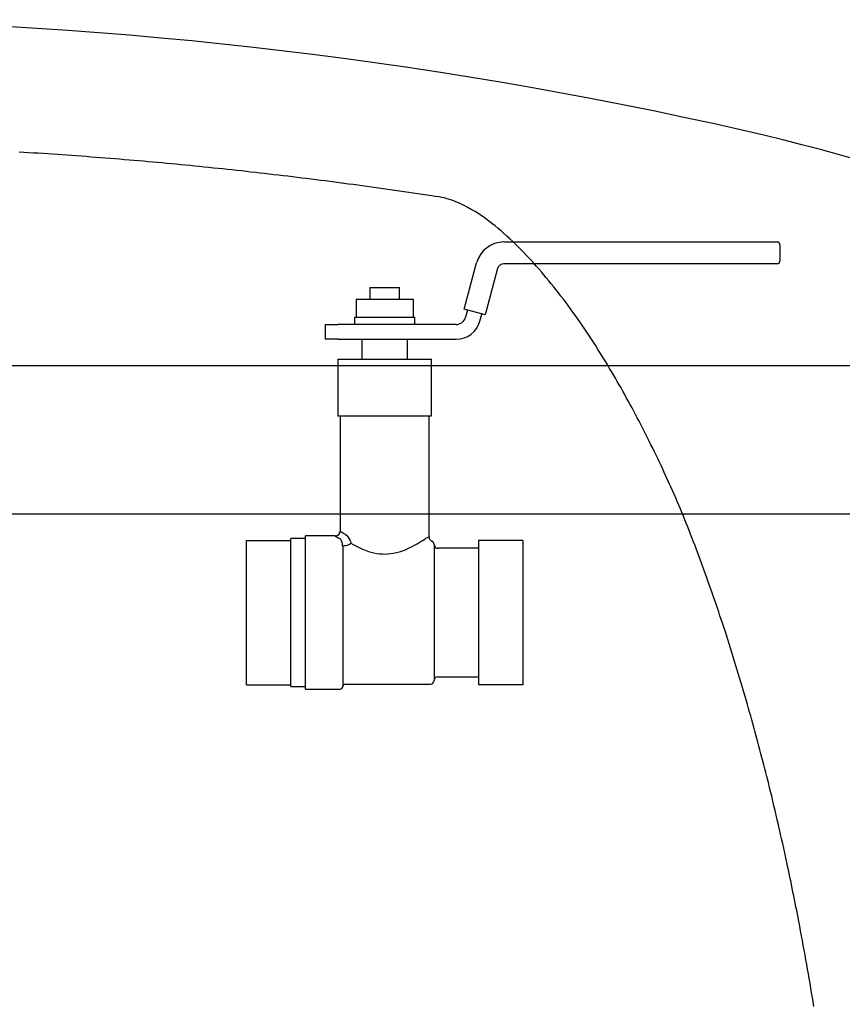
# Model space of a CAD drawing. Extents: x 0 to 21000, y 0 to 14850.
# Drawn here: x 5242 to 5408, y 11314 to 11514 of the extents above; entities that cross this region are included whole.
import ezdxf

# ---------------------------------------------------------------- set-up
doc = ezdxf.new("R2010")
doc.units = 0
doc.header["$LTSCALE"] = 50
for name, color, linetype in [('S-20外形線', 3, 'CONTINUOUS'), ('S-21細線', 95, 'CONTINUOUS'), ('S-22設備線', 241, 'CONTINUOUS')]:
    doc.layers.add(name, color=color, linetype=linetype)

msp = doc.modelspace()

# ---------------------------------------------------------------- linework, layer by layer
at = {"layer": 'S-20外形線'}
for centre, radius, start, end in [((5188.69, 10613.58), 900, 77.16394, 102.83606), ((5299.76, 11101.08), 400, 41.2006, 77.1639)]:
    msp.add_arc(centre, radius, start, end, dxfattribs=at)
at = {"layer": 'S-21細線'}
for p, q in [((5241.66, 11486.84), (5242.63, 11486.78)), ((5242.63, 11486.78), (5243.6, 11486.72)), ((5243.6, 11486.72), (5244.57, 11486.66)), ((5244.57, 11486.66), (5245.54, 11486.6)), ((5245.54, 11486.6), (5246.51, 11486.54)), ((5246.51, 11486.54), (5247.48, 11486.47)), ((5247.48, 11486.47), (5248.45, 11486.41)), ((5248.45, 11486.41), (5249.42, 11486.34)), ((5249.42, 11486.34), (5250.39, 11486.28)), ((5250.39, 11486.28), (5251.36, 11486.21)), ((5251.36, 11486.21), (5252.33, 11486.14)), ((5252.33, 11486.14), (5253.3, 11486.07)), ((5253.3, 11486.07), (5254.27, 11486)), ((5254.27, 11486), (5255.24, 11485.93)), ((5255.24, 11485.93), (5256.2, 11485.85)), ((5256.2, 11485.85), (5257.17, 11485.78)), ((5257.17, 11485.78), (5258.14, 11485.7)), ((5258.14, 11485.7), (5259.11, 11485.63)), ((5259.11, 11485.63), (5260.08, 11485.55)), ((5260.08, 11485.55), (5261.05, 11485.47)), ((5261.05, 11485.47), (5262.02, 11485.39)), ((5262.02, 11485.39), (5262.99, 11485.31)), ((5262.99, 11485.31), (5263.95, 11485.23)), ((5263.95, 11485.23), (5264.92, 11485.15)), ((5264.92, 11485.15), (5265.89, 11485.06)), ((5265.89, 11485.06), (5266.84, 11484.98)), ((5266.84, 11484.98), (5267.78, 11484.9)), ((5267.78, 11484.9), (5268.73, 11484.81)), ((5268.73, 11484.81), (5269.67, 11484.73)), ((5269.67, 11484.73), (5270.62, 11484.64)), ((5270.62, 11484.64), (5271.56, 11484.55)), ((5271.56, 11484.55), (5272.51, 11484.46)), ((5272.51, 11484.46), (5273.45, 11484.37)), ((5273.45, 11484.37), (5274.4, 11484.28)), ((5274.4, 11484.28), (5275.34, 11484.19)), ((5275.34, 11484.19), (5276.28, 11484.1)), ((5276.28, 11484.1), (5277.23, 11484.01)), ((5277.23, 11484.01), (5278.17, 11483.91)), ((5278.17, 11483.91), (5279.12, 11483.82)), ((5279.12, 11483.82), (5280.06, 11483.72)), ((5280.06, 11483.72), (5281.01, 11483.62)), ((5281.01, 11483.62), (5281.95, 11483.53)), ((5281.95, 11483.53), (5282.89, 11483.43)), ((5282.89, 11483.43), (5283.84, 11483.33)), ((5283.84, 11483.33), (5284.78, 11483.23)), ((5284.78, 11483.23), (5285.72, 11483.12)), ((5285.72, 11483.12), (5286.67, 11483.02)), ((5286.67, 11483.02), (5287.61, 11482.92)), ((5287.61, 11482.92), (5288.55, 11482.81)), ((5288.55, 11482.81), (5289.5, 11482.71)), ((5289.5, 11482.71), (5290.44, 11482.6)), ((5290.44, 11482.6), (5291.38, 11482.49)), ((5291.38, 11482.49), (5292.33, 11482.38)), ((5292.33, 11482.38), (5293.27, 11482.27)), ((5293.27, 11482.27), (5294.21, 11482.16)), ((5294.21, 11482.16), (5295.15, 11482.05)), ((5295.15, 11482.05), (5296.1, 11481.94)), ((5296.1, 11481.94), (5297.04, 11481.82)), ((5297.04, 11481.82), (5297.98, 11481.71)), ((5297.98, 11481.71), (5298.92, 11481.59)), ((5298.92, 11481.59), (5299.86, 11481.48)), ((5299.86, 11481.48), (5300.81, 11481.36)), ((5300.81, 11481.36), (5301.75, 11481.24)), ((5301.75, 11481.24), (5302.69, 11481.12)), ((5302.69, 11481.12), (5303.63, 11481)), ((5303.63, 11481), (5304.57, 11480.88)), ((5304.57, 11480.88), (5305.51, 11480.76)), ((5305.51, 11480.76), (5306.45, 11480.63)), ((5306.45, 11480.63), (5307.4, 11480.51)), ((5307.4, 11480.51), (5308.34, 11480.38)), ((5308.34, 11480.38), (5309.28, 11480.26)), ((5309.28, 11480.26), (5310.22, 11480.13)), ((5310.22, 11480.13), (5311.16, 11480)), ((5311.16, 11480), (5312.1, 11479.87)), ((5312.1, 11479.87), (5313.04, 11479.74)), ((5313.04, 11479.74), (5313.98, 11479.61)), ((5313.98, 11479.61), (5314.92, 11479.48)), ((5314.92, 11479.48), (5315.86, 11479.35)), ((5315.86, 11479.35), (5316.8, 11479.21)), ((5316.8, 11479.21), (5317.74, 11479.08)), ((5317.74, 11479.08), (5318.68, 11478.94)), ((5318.68, 11478.94), (5319.62, 11478.81)), ((5319.62, 11478.81), (5320.55, 11478.67)), ((5320.55, 11478.67), (5321.49, 11478.53)), ((5321.49, 11478.53), (5322.43, 11478.39)), ((5322.43, 11478.39), (5323.37, 11478.25)), ((5323.37, 11478.25), (5324.31, 11478.11)), ((5324.31, 11478.11), (5325.25, 11477.97)), ((5325.25, 11477.97), (5326.19, 11477.82)), ((5326.73, 11477.73), (5326.19, 11477.82)), ((5327.26, 11477.62), (5326.73, 11477.73)), ((5327.79, 11477.49), (5327.26, 11477.62)), ((5328.3, 11477.35), (5327.79, 11477.49)), ((5328.8, 11477.2), (5328.3, 11477.35)), ((5329.28, 11477.04), (5328.8, 11477.2)), ((5329.86, 11476.82), (5329.28, 11477.04)), ((5330.42, 11476.6), (5329.86, 11476.82)), ((5330.95, 11476.36), (5330.42, 11476.6)), ((5331.46, 11476.13), (5330.95, 11476.36)), ((5331.95, 11475.88), (5331.46, 11476.13)), ((5332.42, 11475.63), (5331.95, 11475.88)), ((5333.23, 11475.18), (5332.42, 11475.63)), ((5333.99, 11474.73), (5333.23, 11475.18)), ((5334.72, 11474.26), (5333.99, 11474.73)), ((5335.43, 11473.79), (5334.72, 11474.26)), ((5336.1, 11473.31), (5335.43, 11473.79)), ((5336.76, 11472.82), (5336.1, 11473.31)), ((5337.4, 11472.33), (5336.76, 11472.82)), ((5338.03, 11471.83), (5337.4, 11472.33)), ((5338.64, 11471.33), (5338.03, 11471.83)), ((5339.25, 11470.82), (5338.64, 11471.33)), ((5339.84, 11470.31), (5339.25, 11470.82)), ((5340.42, 11469.79), (5339.84, 11470.31)), ((5340.99, 11469.26), (5340.42, 11469.79)), ((5339.81, 11468.58), (5363.49, 11468.58)), ((5341.56, 11468.73), (5340.99, 11469.26)), ((5342.12, 11468.2), (5341.56, 11468.73)), ((5342.67, 11467.66), (5342.12, 11468.2)), ((5343.22, 11467.11), (5342.67, 11467.66)), ((5363.49, 11468.58), (5391.28, 11468.58)), ((5391.28, 11468.58), (5395.19, 11468.58)), ((5395.69, 11468.08), (5395.69, 11464.68)), ((5343.76, 11466.56), (5343.22, 11467.11)), ((5344.29, 11466), (5343.76, 11466.56)), ((5344.82, 11465.44), (5344.29, 11466)), ((5331.79, 11454.96), (5334.3, 11464.35)), ((5363.49, 11464.18), (5339.81, 11464.18)), ((5345.35, 11464.87), (5344.82, 11465.44)), ((5345.87, 11464.29), (5345.35, 11464.87)), ((5346.39, 11463.72), (5345.87, 11464.29)), ((5346.9, 11463.13), (5346.39, 11463.72)), ((5391.28, 11464.18), (5363.49, 11464.18)), ((5395.19, 11464.18), (5391.28, 11464.18)), ((5338.55, 11463.21), (5336.04, 11453.82)), ((5347.41, 11462.54), (5346.9, 11463.13)), ((5347.92, 11461.95), (5347.41, 11462.54)), ((5348.42, 11461.35), (5347.92, 11461.95)), ((5348.92, 11460.74), (5348.42, 11461.35)), ((5349.42, 11460.13), (5348.92, 11460.74)), ((5349.91, 11459.52), (5349.42, 11460.13)), ((5350.41, 11458.9), (5349.91, 11459.52)), ((5312.69, 11459.38), (5318.69, 11459.38)), ((5312.69, 11459.38), (5312.69, 11456.98)), ((5318.69, 11456.98), (5318.69, 11459.38)), ((5350.89, 11458.27), (5350.41, 11458.9)), ((5351.38, 11457.64), (5350.89, 11458.27)), ((5351.87, 11457.01), (5351.38, 11457.64)), ((5309.91, 11456.98), (5309.91, 11453.38)), ((5309.91, 11456.98), (5312.8, 11456.98)), ((5312.8, 11456.98), (5318.57, 11456.98)), ((5318.57, 11456.98), (5321.46, 11456.98)), ((5321.46, 11456.98), (5321.46, 11453.38)), ((5352.35, 11456.37), (5351.87, 11457.01)), ((5352.83, 11455.72), (5352.35, 11456.37)), ((5353.3, 11455.07), (5352.83, 11455.72)), ((5332.27, 11454.83), (5331.79, 11454.96)), ((5332.46, 11454.77), (5332.08, 11453.36)), ((5335.55, 11453.95), (5332.27, 11454.83)), ((5334.98, 11452.58), (5335.36, 11454)), ((5336.04, 11453.82), (5335.55, 11453.95)), ((5353.78, 11454.41), (5353.3, 11455.07)), ((5354.25, 11453.75), (5353.78, 11454.41)), ((5354.72, 11453.09), (5354.25, 11453.75)), ((5303.69, 11448.88), (5303.69, 11451.88)), ((5303.69, 11451.88), (5306.19, 11451.88)), ((5330.15, 11451.88), (5306.19, 11451.88)), ((5309.59, 11453.38), (5321.79, 11453.38)), ((5309.59, 11453.38), (5309.59, 11451.88)), ((5321.79, 11451.88), (5321.79, 11453.38)), ((5355.19, 11452.41), (5354.72, 11453.09)), ((5355.65, 11451.74), (5355.19, 11452.41)), ((5356.2, 11450.94), (5355.65, 11451.74)), ((5356.74, 11450.13), (5356.2, 11450.94)), ((5357.28, 11449.32), (5356.74, 11450.13)), ((5306.19, 11448.88), (5303.69, 11448.88)), ((5306.19, 11448.88), (5330.15, 11448.88)), ((5311.09, 11448.88), (5311.09, 11444.88)), ((5320.29, 11444.88), (5320.29, 11448.88)), ((5357.82, 11448.5), (5357.28, 11449.32)), ((5358.35, 11447.67), (5357.82, 11448.5)), ((5358.88, 11446.84), (5358.35, 11447.67)), ((5359.41, 11445.99), (5358.88, 11446.84)), ((5359.94, 11445.15), (5359.41, 11445.99)), ((5306.19, 11444.88), (5325.19, 11444.88)), ((5306.19, 11444.88), (5306.19, 11433.38)), ((5325.19, 11433.38), (5325.19, 11444.88)), ((5360.46, 11444.3), (5359.94, 11445.15)), ((5360.85, 11443.65), (5360.46, 11444.3)), ((5361.24, 11443), (5360.85, 11443.65)), ((5361.63, 11442.35), (5361.24, 11443)), ((5362.01, 11441.7), (5361.63, 11442.35)), ((5362.4, 11441.03), (5362.01, 11441.7)), ((5362.78, 11440.37), (5362.4, 11441.03)), ((5363.17, 11439.7), (5362.78, 11440.37)), ((5363.55, 11439.04), (5363.17, 11439.7)), ((5363.93, 11438.36), (5363.55, 11439.04)), ((5364.31, 11437.68), (5363.93, 11438.36)), ((5364.68, 11437), (5364.31, 11437.68)), ((5365.06, 11436.32), (5364.68, 11437)), ((5365.42, 11435.66), (5365.06, 11436.32)), ((5365.77, 11435), (5365.42, 11435.66)), ((5366.13, 11434.34), (5365.77, 11435)), ((5366.48, 11433.67), (5366.13, 11434.34)), ((5366.84, 11433), (5366.48, 11433.67)), ((5306.19, 11433.38), (5325.19, 11433.38)), ((5306.69, 11433.38), (5306.69, 11410.08)), ((5324.69, 11408.91), (5324.69, 11433.38)), ((5367.19, 11432.33), (5366.84, 11433)), ((5367.54, 11431.66), (5367.19, 11432.33)), ((5367.89, 11430.98), (5367.54, 11431.66)), ((5368.23, 11430.3), (5367.89, 11430.98)), ((5368.58, 11429.61), (5368.23, 11430.3)), ((5368.93, 11428.92), (5368.58, 11429.61)), ((5369.27, 11428.24), (5368.93, 11428.92)), ((5369.61, 11427.54), (5369.27, 11428.24)), ((5369.96, 11426.84), (5369.61, 11427.54)), ((5370.3, 11426.14), (5369.96, 11426.84)), ((5370.63, 11425.44), (5370.3, 11426.14)), ((5370.97, 11424.74), (5370.63, 11425.44)), ((5371.31, 11424.03), (5370.97, 11424.74)), ((5371.64, 11423.32), (5371.31, 11424.03)), ((5371.98, 11422.61), (5371.64, 11423.32)), ((5372.31, 11421.89), (5371.98, 11422.61)), ((5372.64, 11421.16), (5372.31, 11421.89)), ((5372.97, 11420.44), (5372.64, 11421.16)), ((5373.3, 11419.72), (5372.97, 11420.44)), ((5373.63, 11418.99), (5373.3, 11419.72)), ((5373.96, 11418.26), (5373.63, 11418.99)), ((5374.28, 11417.52), (5373.96, 11418.26)), ((5374.61, 11416.79), (5374.28, 11417.52)), ((5374.93, 11416.04), (5374.61, 11416.79)), ((5375.25, 11415.3), (5374.93, 11416.04)), ((5375.57, 11414.56), (5375.25, 11415.3)), ((5375.89, 11413.81), (5375.57, 11414.56)), ((5376.18, 11413.09), (5375.89, 11413.81)), ((5376.47, 11412.37), (5376.18, 11413.09)), ((5376.76, 11411.65), (5376.47, 11412.37)), ((5377.04, 11410.93), (5376.76, 11411.65)), ((5377.33, 11410.2), (5377.04, 11410.93)), ((5377.61, 11409.47), (5377.33, 11410.2)), ((5287.69, 11408.19), (5296.69, 11408.19)), ((5287.69, 11403.91), (5287.69, 11408.19)), ((5296.69, 11378.58), (5296.69, 11408.58)), ((5299.69, 11408.58), (5296.69, 11408.58)), ((5299.69, 11378.08), (5299.69, 11409.08)), ((5305.69, 11409.08), (5299.69, 11409.08)), ((5306.8, 11408.33), (5306.69, 11408.53)), ((5306.92, 11408.09), (5306.8, 11408.33)), ((5307, 11407.9), (5306.92, 11408.09)), ((5307.07, 11407.69), (5307, 11407.9)), ((5307.12, 11407.53), (5307.07, 11407.69)), ((5307.59, 11409.49), (5307.79, 11409.35)), ((5307.79, 11409.35), (5308, 11409.16)), ((5308, 11409.16), (5308.22, 11408.92)), ((5308.22, 11408.92), (5308.36, 11408.73)), ((5308.36, 11408.73), (5308.5, 11408.52)), ((5308.5, 11408.52), (5308.62, 11408.28)), ((5308.62, 11408.28), (5308.75, 11407.99)), ((5308.75, 11407.99), (5308.85, 11407.66)), ((5322.26, 11407.49), (5322.7, 11407.75)), ((5322.7, 11407.75), (5323.1, 11408)), ((5323.1, 11408), (5323.47, 11408.24)), ((5323.47, 11408.24), (5323.79, 11408.46)), ((5323.79, 11408.46), (5324.01, 11408.6)), ((5324.01, 11408.6), (5324.2, 11408.72)), ((5324.2, 11408.72), (5324.37, 11408.8)), ((5324.37, 11408.8), (5324.5, 11408.86)), ((5324.5, 11408.86), (5324.6, 11408.89)), ((5324.6, 11408.89), (5324.67, 11408.9)), ((5324.67, 11408.9), (5324.69, 11408.91)), ((5343.69, 11408.19), (5334.69, 11408.19)), ((5334.69, 11408.19), (5334.69, 11403.91)), ((5343.69, 11408.19), (5343.69, 11403.91)), ((5377.9, 11408.74), (5377.61, 11409.47)), ((5378.18, 11408.01), (5377.9, 11408.74)), ((5378.46, 11407.27), (5378.18, 11408.01)), ((5307.16, 11407.35), (5307.12, 11407.53)), ((5307.17, 11407.23), (5307.16, 11407.35)), ((5307.18, 11407.11), (5307.17, 11407.23)), ((5307.19, 11407.04), (5307.18, 11407.11)), ((5307.19, 11407.04), (5307.2, 11407.06)), ((5307.19, 11407.04), (5307.19, 11378.58)), ((5307.2, 11407.06), (5307.24, 11407.08)), ((5307.24, 11407.08), (5307.29, 11407.09)), ((5307.29, 11407.09), (5307.37, 11407.1)), ((5307.37, 11407.1), (5307.49, 11407.12)), ((5307.49, 11407.12), (5307.61, 11407.13)), ((5307.61, 11407.13), (5307.75, 11407.15)), ((5307.75, 11407.15), (5307.91, 11407.17)), ((5307.91, 11407.17), (5308.09, 11407.21)), ((5308.09, 11407.21), (5308.27, 11407.27)), ((5308.27, 11407.27), (5308.44, 11407.34)), ((5308.44, 11407.34), (5308.6, 11407.43)), ((5308.6, 11407.43), (5308.74, 11407.53)), ((5308.74, 11407.53), (5308.86, 11407.64)), ((5308.85, 11407.66), (5308.86, 11407.64)), ((5308.86, 11407.64), (5309.33, 11407.37)), ((5308.86, 11407.64), (5308.86, 11407.64)), ((5309.33, 11407.37), (5309.83, 11407.09)), ((5309.83, 11407.09), (5310.42, 11406.79)), ((5310.42, 11406.79), (5311.05, 11406.49)), ((5311.05, 11406.49), (5311.72, 11406.21)), ((5311.72, 11406.21), (5312.42, 11405.96)), ((5312.42, 11405.96), (5312.95, 11405.8)), ((5312.95, 11405.8), (5313.51, 11405.66)), ((5317.39, 11405.57), (5318.05, 11405.71)), ((5318.05, 11405.71), (5318.68, 11405.88)), ((5318.68, 11405.88), (5319.3, 11406.08)), ((5319.3, 11406.08), (5319.88, 11406.3)), ((5319.88, 11406.3), (5320.53, 11406.59)), ((5320.53, 11406.59), (5321.15, 11406.88)), ((5321.15, 11406.88), (5321.72, 11407.19)), ((5321.72, 11407.19), (5322.26, 11407.49)), ((5325.69, 11407.33), (5325.69, 11379.83)), ((5334.69, 11406.58), (5326.44, 11406.58)), ((5378.74, 11406.53), (5378.46, 11407.27)), ((5379.02, 11405.8), (5378.74, 11406.53)), ((5379.3, 11405.06), (5379.02, 11405.8)), ((5287.69, 11393.58), (5287.69, 11403.91)), ((5313.51, 11405.66), (5314.08, 11405.55)), ((5314.08, 11405.55), (5314.66, 11405.47)), ((5314.66, 11405.47), (5315.22, 11405.43)), ((5315.22, 11405.43), (5315.79, 11405.42)), ((5315.79, 11405.42), (5316.36, 11405.44)), ((5316.36, 11405.44), (5316.92, 11405.5)), ((5316.92, 11405.5), (5317.39, 11405.57)), ((5334.69, 11403.91), (5334.69, 11393.58)), ((5343.69, 11403.91), (5343.69, 11393.58)), ((5379.57, 11404.31), (5379.3, 11405.06)), ((5379.85, 11403.57), (5379.57, 11404.31)), ((5380.12, 11402.82), (5379.85, 11403.57)), ((5380.4, 11402.07), (5380.12, 11402.82)), ((5380.67, 11401.32), (5380.4, 11402.07)), ((5380.94, 11400.57), (5380.67, 11401.32)), ((5381.21, 11399.81), (5380.94, 11400.57)), ((5381.48, 11399.06), (5381.21, 11399.81)), ((5381.74, 11398.3), (5381.48, 11399.06)), ((5382.01, 11397.54), (5381.74, 11398.3)), ((5382.27, 11396.78), (5382.01, 11397.54)), ((5382.54, 11396.02), (5382.27, 11396.78)), ((5382.8, 11395.25), (5382.54, 11396.02)), ((5383.06, 11394.48), (5382.8, 11395.25)), ((5383.32, 11393.71), (5383.06, 11394.48)), ((5287.69, 11383.24), (5287.69, 11393.58)), ((5334.69, 11393.58), (5334.69, 11383.24)), ((5343.69, 11393.58), (5343.69, 11383.24)), ((5383.58, 11392.94), (5383.32, 11393.71)), ((5383.84, 11392.17), (5383.58, 11392.94)), ((5384.1, 11391.4), (5383.84, 11392.17)), ((5384.35, 11390.62), (5384.1, 11391.4)), ((5384.6, 11389.85), (5384.35, 11390.62)), ((5384.89, 11388.97), (5384.6, 11389.85)), ((5385.17, 11388.1), (5384.89, 11388.97)), ((5385.45, 11387.22), (5385.17, 11388.1)), ((5385.73, 11386.35), (5385.45, 11387.22)), ((5386, 11385.47), (5385.73, 11386.35)), ((5386.28, 11384.58), (5386, 11385.47)), ((5386.55, 11383.7), (5386.28, 11384.58)), ((5287.69, 11378.96), (5287.69, 11383.24)), ((5334.69, 11383.24), (5334.69, 11378.96)), ((5343.69, 11383.24), (5343.69, 11378.96)), ((5386.82, 11382.82), (5386.55, 11383.7)), ((5387.09, 11381.93), (5386.82, 11382.82)), ((5387.36, 11381.05), (5387.09, 11381.93)), ((5326.44, 11380.58), (5334.69, 11380.58)), ((5387.63, 11380.16), (5387.36, 11381.05)), ((5387.89, 11379.27), (5387.63, 11380.16)), ((5287.69, 11378.96), (5296.69, 11378.96)), ((5296.69, 11378.58), (5299.69, 11378.58)), ((5299.69, 11378.08), (5306.69, 11378.08)), ((5307.69, 11379.08), (5324.94, 11379.08)), ((5343.69, 11378.96), (5334.69, 11378.96)), ((5388.16, 11378.38), (5387.89, 11379.27)), ((5388.42, 11377.48), (5388.16, 11378.38)), ((5388.68, 11376.59), (5388.42, 11377.48)), ((5388.94, 11375.7), (5388.68, 11376.59)), ((5389.16, 11374.94), (5388.94, 11375.7)), ((5389.37, 11374.18), (5389.16, 11374.94)), ((5389.59, 11373.42), (5389.37, 11374.18)), ((5389.8, 11372.66), (5389.59, 11373.42)), ((5390.02, 11371.89), (5389.8, 11372.66)), ((5390.23, 11371.13), (5390.02, 11371.89)), ((5390.44, 11370.37), (5390.23, 11371.13)), ((5390.65, 11369.6), (5390.44, 11370.37)), ((5390.85, 11368.84), (5390.65, 11369.6)), ((5391.06, 11368.07), (5390.85, 11368.84)), ((5391.27, 11367.31), (5391.06, 11368.07)), ((5391.47, 11366.54), (5391.27, 11367.31)), ((5391.67, 11365.78), (5391.47, 11366.54)), ((5391.87, 11365.01), (5391.67, 11365.78)), ((5392.07, 11364.25), (5391.87, 11365.01)), ((5392.27, 11363.48), (5392.07, 11364.25)), ((5392.47, 11362.72), (5392.27, 11363.48)), ((5392.67, 11361.95), (5392.47, 11362.72)), ((5392.86, 11361.18), (5392.67, 11361.95)), ((5393.05, 11360.42), (5392.86, 11361.18)), ((5393.25, 11359.65), (5393.05, 11360.42)), ((5393.44, 11358.89), (5393.25, 11359.65)), ((5393.63, 11358.12), (5393.44, 11358.89)), ((5393.81, 11357.35), (5393.63, 11358.12)), ((5394.05, 11356.39), (5393.81, 11357.35)), ((5394.28, 11355.43), (5394.05, 11356.39)), ((5394.51, 11354.47), (5394.28, 11355.43)), ((5394.74, 11353.51), (5394.51, 11354.47)), ((5394.97, 11352.55), (5394.74, 11353.51)), ((5395.19, 11351.59), (5394.97, 11352.55)), ((5395.41, 11350.63), (5395.19, 11351.59)), ((5395.63, 11349.68), (5395.41, 11350.63)), ((5395.85, 11348.72), (5395.63, 11349.68)), ((5396.06, 11347.77), (5395.85, 11348.72)), ((5396.28, 11346.81), (5396.06, 11347.77)), ((5396.49, 11345.86), (5396.28, 11346.81)), ((5396.7, 11344.91), (5396.49, 11345.86)), ((5396.9, 11343.96), (5396.7, 11344.91)), ((5397.11, 11343.01), (5396.9, 11343.96)), ((5397.27, 11342.26), (5397.11, 11343.01)), ((5397.43, 11341.51), (5397.27, 11342.26)), ((5397.59, 11340.76), (5397.43, 11341.51)), ((5397.75, 11340.01), (5397.59, 11340.76)), ((5397.9, 11339.26), (5397.75, 11340.01)), ((5398.06, 11338.51), (5397.9, 11339.26)), ((5398.21, 11337.76), (5398.06, 11338.51)), ((5398.36, 11337.01), (5398.21, 11337.76)), ((5398.51, 11336.27), (5398.36, 11337.01)), ((5398.66, 11335.53), (5398.51, 11336.27)), ((5398.81, 11334.78), (5398.66, 11335.53)), ((5398.96, 11334.04), (5398.81, 11334.78)), ((5399.11, 11333.3), (5398.96, 11334.04)), ((5399.25, 11332.56), (5399.11, 11333.3)), ((5399.39, 11331.82), (5399.25, 11332.56)), ((5399.54, 11331.09), (5399.39, 11331.82)), ((5399.72, 11330.11), (5399.54, 11331.09)), ((5399.91, 11329.13), (5399.72, 11330.11)), ((5400.09, 11328.15), (5399.91, 11329.13)), ((5400.27, 11327.18), (5400.09, 11328.15)), ((5400.45, 11326.21), (5400.27, 11327.18)), ((5400.63, 11325.24), (5400.45, 11326.21)), ((5400.8, 11324.27), (5400.63, 11325.24)), ((5400.98, 11323.31), (5400.8, 11324.27)), ((5401.15, 11322.35), (5400.98, 11323.31)), ((5401.32, 11321.39), (5401.15, 11322.35)), ((5401.48, 11320.43), (5401.32, 11321.39)), ((5401.65, 11319.48), (5401.48, 11320.43)), ((5401.81, 11318.53), (5401.65, 11319.48)), ((5401.97, 11317.58), (5401.81, 11318.53)), ((5402.13, 11316.63), (5401.97, 11317.58)), ((5402.29, 11315.69), (5402.13, 11316.63)), ((5402.44, 11314.75), (5402.29, 11315.69)), ((5402.59, 11313.81), (5402.44, 11314.75))]:
    msp.add_line(p, q, dxfattribs=at)
for centre, radius, start, end in [((5339.81, 11462.88), 5.7, 90, 165), ((5395.19, 11468.08), 0.5, 0, 90), ((5339.81, 11462.88), 1.3, 90, 165), ((5395.19, 11464.68), 0.5, 270, 0), ((5330.15, 11453.88), 2, 270.0001, 345), ((5330.15, 11453.88), 5, 270.0001, 345), ((5305.69, 11410.08), 1, 270.144, 359.9824), ((5325.77, 11438.39), 34.15, 236.0227, 237.8249), ((5325.18, 11443.3), 39.39, 240.3305, 241.9913), ((5325.69, 11408.91), 1, 180.0368, 244.5109), ((5324.94, 11407.33), 0.75, 0, 64.7395), ((5326.44, 11407.33), 0.75, 180, 270), ((5324.94, 11379.83), 0.75, 270, 0), ((5326.44, 11379.83), 0.75, 90, 180), ((5306.69, 11378.58), 0.5, 270, 0), ((5307.69, 11378.58), 0.5, 90, 180)]:
    msp.add_arc(centre, radius, start, end, dxfattribs=at)
at = {"layer": 'S-22設備線'}
for p, q in [((4073.69, 11443.58), (6333.69, 11443.58)), ((4103.69, 11413.58), (6303.69, 11413.58))]:
    msp.add_line(p, q, dxfattribs=at)

doc.saveas('drawing.dxf')
